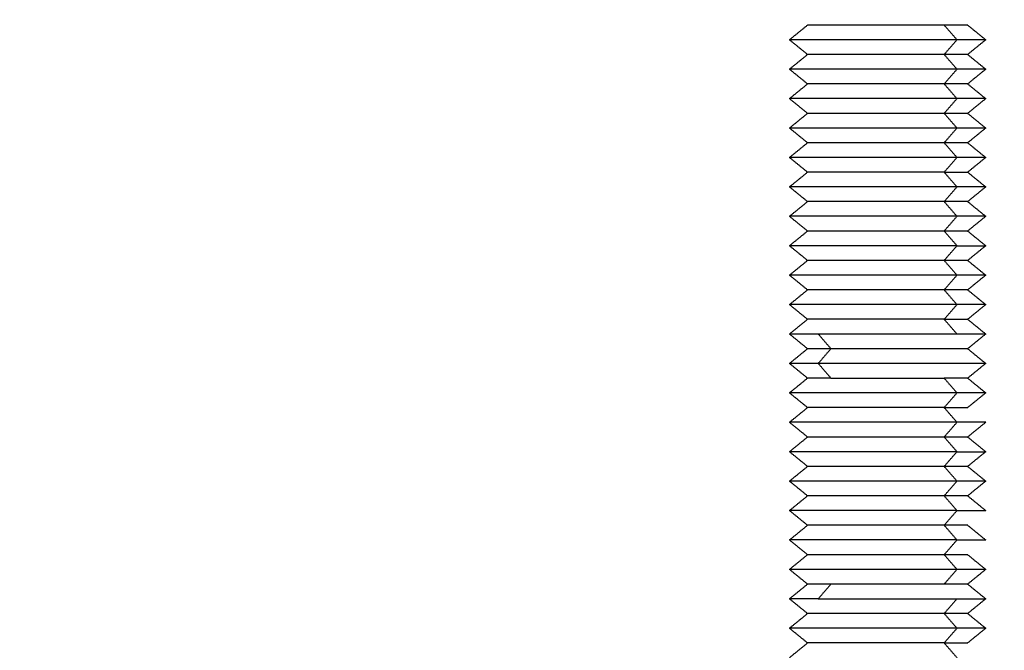
# Model space of a CAD drawing. Units: millimetres. Extents: x 2006.8 to 2017.4, y 4919.5 to 4931.2.
# Drawn here: x 2008.1 to 2008.1, y 4926.3 to 4926.4 of the extents above; entities that cross this region are included whole.
import ezdxf

# ---------------------------------------------------------------- set-up
doc = ezdxf.new("R2010")
doc.units = ezdxf.units.MM
doc.layers.add('DIASTASEIS', color=253, linetype='Continuous', lineweight=5)
doc.layers.add('Make2D$Visible$Curves', color=7, linetype='Continuous')
doc.layers.add('Make2D$Visible$Tangents', color=8, linetype='Continuous')
doc.styles.get("Standard").update_dxf_attribs({"font": 'ARIALN.TTF'})
doc.dimstyles.new('STANDARD_ACAD', dxfattribs={"dimtxt": 0.18, "dimasz": 0.15, "dimexe": 0.18, "dimexo": 0.0625, "dimgap": 0.09, "dimtad": 0, "dimtih": 1, "dimtoh": 1, "dimzin": 0, "dimdsep": 46, "dimtxsty": 'Standard', "dimblk": 'OBLIQUE', "dimcen": 0.09, "dimadec": 0, "dimazin": 0, "dimtfac": 1, "dimtofl": 0, "dimtmove": 0, "dimatfit": 3, "dimfxl": 1, "dimtolj": 1, "dimtzin": 0, "dimarcsym": 0})

# ---------------------------------------------------------------- blocks, each defined once
blk = doc.blocks.new('_Oblique')
at = {"color": 0, "linetype": 'ByBlock', "lineweight": -2, "transparency": 16777216}
blk.add_line((-0.5, -0.5), (0.5, 0.5), dxfattribs=at)
blk = doc.blocks.new('*D13')
at = {"layer": 'Defpoints', "color": 0}
for p in [(2007.91485, 4929.436774), (2008.114883, 4926.360416), (2009.082355, 4926.360416)]:
    blk.add_point(p, dxfattribs=at)
at = {"layer": 'DIASTASEIS', "color": 0, "lineweight": -2}
for p, q in [((2007.97735, 4929.436774), (2009.262355, 4929.436774)), ((2009.082355, 4929.436774), (2009.082355, 4928.080498)), ((2009.082355, 4926.360416), (2009.082355, 4927.716692)), ((2008.177383, 4926.360416), (2009.262355, 4926.360416))]:
    blk.add_line(p, q, dxfattribs=at)
at = {"layer": 'DIASTASEIS', "color": 0, "linetype": 'ByBlock', "lineweight": -2, "xscale": 0.15, "yscale": 0.15, "zscale": 0.15}
for p, rotation in [((2009.082355, 4929.436774), 90), ((2009.082355, 4926.360416), 270)]:
    blk.add_blockref('_Oblique', p, dxfattribs=dict(at, rotation=rotation))
at = {"layer": 'DIASTASEIS', "color": 0, "insert": (2009.082355, 4927.898595), "char_height": 0.18, "attachment_point": 5}
blk.add_mtext('\\A1;\\A1;3.10', dxfattribs=at)
blk = doc.blocks.new('OPSH2_S211')
at = {"layer": 'Make2D$Visible$Curves', "lineweight": -3}
for points in [[(2008.124026, 4926.359116), (2008.124486, 4926.359491), (2008.124946, 4926.359866)], [(2008.133106, 4926.359866), (2008.133566, 4926.359491), (2008.134026, 4926.359116)], [(2008.124946, 4926.358366), (2008.124486, 4926.358741), (2008.124026, 4926.359116)], [(2008.134026, 4926.359116), (2008.133566, 4926.358741), (2008.133106, 4926.358366)], [(2008.124026, 4926.357616), (2008.124486, 4926.357991), (2008.124946, 4926.358366)], [(2008.133106, 4926.358366), (2008.133566, 4926.357991), (2008.134026, 4926.357616)], [(2008.124946, 4926.356866), (2008.124486, 4926.357241), (2008.124026, 4926.357616)], [(2008.134026, 4926.357616), (2008.133566, 4926.357241), (2008.133106, 4926.356866)], [(2008.124026, 4926.356116), (2008.124486, 4926.356491), (2008.124946, 4926.356866)], [(2008.133106, 4926.356866), (2008.133566, 4926.356491), (2008.134026, 4926.356116)], [(2008.124946, 4926.355366), (2008.124486, 4926.355741), (2008.124026, 4926.356116)], [(2008.134026, 4926.356116), (2008.133566, 4926.355741), (2008.133106, 4926.355366)], [(2008.124026, 4926.354616), (2008.124486, 4926.354991), (2008.124946, 4926.355366)], [(2008.133106, 4926.355366), (2008.133566, 4926.354991), (2008.134026, 4926.354616)], [(2008.124946, 4926.353866), (2008.124486, 4926.354241), (2008.124026, 4926.354616)], [(2008.134026, 4926.354616), (2008.133566, 4926.354241), (2008.133106, 4926.353866)], [(2008.124026, 4926.353116), (2008.124486, 4926.353491), (2008.124946, 4926.353866)], [(2008.133106, 4926.353866), (2008.133566, 4926.353491), (2008.134026, 4926.353116)], [(2008.124946, 4926.352366), (2008.124486, 4926.352741), (2008.124026, 4926.353116)], [(2008.134026, 4926.353116), (2008.133566, 4926.352741), (2008.133106, 4926.352366)], [(2008.124026, 4926.351616), (2008.124486, 4926.351991), (2008.124946, 4926.352366)], [(2008.133106, 4926.352366), (2008.133566, 4926.351991), (2008.134026, 4926.351616)], [(2008.124946, 4926.350866), (2008.124486, 4926.351241), (2008.124026, 4926.351616)], [(2008.134026, 4926.351616), (2008.133566, 4926.351241), (2008.133106, 4926.350866)], [(2008.124026, 4926.350116), (2008.124486, 4926.350491), (2008.124946, 4926.350866)], [(2008.133106, 4926.350866), (2008.133566, 4926.350491), (2008.134026, 4926.350116)], [(2008.124946, 4926.349366), (2008.124486, 4926.349741), (2008.124026, 4926.350116)], [(2008.134026, 4926.350116), (2008.133566, 4926.349741), (2008.133106, 4926.349366)], [(2008.124026, 4926.348616), (2008.124486, 4926.348991), (2008.124946, 4926.349366)], [(2008.133106, 4926.349366), (2008.133566, 4926.348991), (2008.134026, 4926.348616)], [(2008.124946, 4926.347866), (2008.124486, 4926.348241), (2008.124026, 4926.348616)], [(2008.134026, 4926.348616), (2008.133566, 4926.348241), (2008.133106, 4926.347866)], [(2008.124026, 4926.347116), (2008.124486, 4926.347491), (2008.124946, 4926.347866)], [(2008.133106, 4926.347866), (2008.133566, 4926.347491), (2008.134026, 4926.347116)], [(2008.124946, 4926.346366), (2008.124486, 4926.346741), (2008.124026, 4926.347116)], [(2008.134026, 4926.347116), (2008.133566, 4926.346741), (2008.133106, 4926.346366)], [(2008.124026, 4926.345616), (2008.124486, 4926.345991), (2008.124946, 4926.346366)], [(2008.133106, 4926.346366), (2008.133566, 4926.345991), (2008.134026, 4926.345616)], [(2008.124946, 4926.344866), (2008.124486, 4926.345241), (2008.124026, 4926.345616)], [(2008.134026, 4926.345616), (2008.133566, 4926.345241), (2008.133106, 4926.344866)], [(2008.124026, 4926.344116), (2008.124486, 4926.344491), (2008.124946, 4926.344866)], [(2008.133106, 4926.344866), (2008.133566, 4926.344491), (2008.134026, 4926.344116)], [(2008.124946, 4926.343366), (2008.124486, 4926.343741), (2008.124026, 4926.344116)], [(2008.134026, 4926.344116), (2008.133566, 4926.343741), (2008.133106, 4926.343366)], [(2008.124026, 4926.342616), (2008.124486, 4926.342991), (2008.124946, 4926.343366)], [(2008.133106, 4926.343366), (2008.133566, 4926.342991), (2008.134026, 4926.342616)], [(2008.124946, 4926.341866), (2008.124486, 4926.342241), (2008.124026, 4926.342616)], [(2008.134026, 4926.342616), (2008.133566, 4926.342241), (2008.133106, 4926.341866)], [(2008.124026, 4926.341116), (2008.124486, 4926.341491), (2008.124946, 4926.341866)], [(2008.133106, 4926.341866), (2008.133566, 4926.341491), (2008.134026, 4926.341116)], [(2008.124946, 4926.340366), (2008.124486, 4926.340741), (2008.124026, 4926.341116)], [(2008.134026, 4926.341116), (2008.133566, 4926.340741), (2008.133106, 4926.340366)], [(2008.124026, 4926.339616), (2008.124486, 4926.339991), (2008.124946, 4926.340366)], [(2008.132561, 4926.339616), (2008.132236, 4926.339991), (2008.131911, 4926.340366)], [(2008.124946, 4926.338866), (2008.124486, 4926.339241), (2008.124026, 4926.339616)], [(2008.134026, 4926.339616), (2008.133566, 4926.339241), (2008.133106, 4926.338866)], [(2008.124026, 4926.338116), (2008.124486, 4926.338491), (2008.124946, 4926.338866)], [(2008.133106, 4926.338866), (2008.133566, 4926.338491), (2008.134026, 4926.338116)], [(2008.124946, 4926.337366), (2008.124486, 4926.337741), (2008.124026, 4926.338116)], [(2008.134026, 4926.338116), (2008.133566, 4926.337741), (2008.133106, 4926.337366)], [(2008.124026, 4926.336616), (2008.124486, 4926.336991), (2008.124946, 4926.337366)], [(2008.133106, 4926.337366), (2008.133566, 4926.336991), (2008.134026, 4926.336616)], [(2008.124946, 4926.335866), (2008.124486, 4926.336241), (2008.124026, 4926.336616)], [(2008.134026, 4926.336616), (2008.133566, 4926.336241), (2008.133106, 4926.335866)], [(2008.124026, 4926.335116), (2008.124486, 4926.335491), (2008.124946, 4926.335866)], [(2008.133106, 4926.335866), (2008.133566, 4926.335491), (2008.134026, 4926.335116)], [(2008.124946, 4926.334366), (2008.124486, 4926.334741), (2008.124026, 4926.335116)], [(2008.131911, 4926.334366), (2008.132236, 4926.334741), (2008.132561, 4926.335116)], [(2008.124026, 4926.333616), (2008.124486, 4926.333991), (2008.124946, 4926.334366)], [(2008.133106, 4926.334366), (2008.133566, 4926.333991), (2008.134026, 4926.333616)], [(2008.124946, 4926.332866), (2008.124486, 4926.333241), (2008.124026, 4926.333616)], [(2008.131911, 4926.332866), (2008.132236, 4926.333241), (2008.132561, 4926.333616)], [(2008.124026, 4926.332116), (2008.124486, 4926.332491), (2008.124946, 4926.332866)], [(2008.133106, 4926.332866), (2008.133566, 4926.332491), (2008.134026, 4926.332116)], [(2008.124946, 4926.331366), (2008.124486, 4926.331741), (2008.124026, 4926.332116)], [(2008.134026, 4926.332116), (2008.133566, 4926.331741), (2008.133106, 4926.331366)], [(2008.124026, 4926.330616), (2008.124486, 4926.330991), (2008.124946, 4926.331366)], [(2008.133106, 4926.331366), (2008.133566, 4926.330991), (2008.134026, 4926.330616)], [(2008.124946, 4926.329866), (2008.124486, 4926.330241), (2008.124026, 4926.330616)], [(2008.134026, 4926.330616), (2008.133566, 4926.330241), (2008.133106, 4926.329866)], [(2008.124026, 4926.329116), (2008.124486, 4926.329491), (2008.124946, 4926.329866)], [(2008.133106, 4926.329866), (2008.133566, 4926.329491), (2008.134026, 4926.329116)], [(2008.124946, 4926.328366), (2008.124486, 4926.328741), (2008.124026, 4926.329116)], [(2008.134026, 4926.329116), (2008.133566, 4926.328741), (2008.133106, 4926.328366)], [(2008.124026, 4926.327616), (2008.124486, 4926.327991), (2008.124946, 4926.328366)], [(2008.131911, 4926.328366), (2008.132236, 4926.327991), (2008.132561, 4926.327616)]]:
    blk.add_open_spline(points, degree=2, dxfattribs=at)
for points, weights, knots in [([(2008.131911, 4926.359866), (2008.129983, 4926.359866), (2008.127464, 4926.359866), (2008.124946, 4926.359866), (2008.124946, 4926.359866)], [1, 0.831469612303, 1, 0.831469612303, 1], [0, 0, 0, 4.806637, 4.806637, 9.613274, 9.613274, 9.613274]), ([(2008.132561, 4926.359116), (2008.130199, 4926.359116), (2008.127112, 4926.359116), (2008.124026, 4926.359116), (2008.124026, 4926.359116)], [1, 0.831469612303, 1, 0.831469612303, 1], [0, 0, 0, 5.890486, 5.890486, 11.780972, 11.780972, 11.780972]), ([(2008.131911, 4926.358366), (2008.129983, 4926.358366), (2008.127464, 4926.358366), (2008.124946, 4926.358366), (2008.124946, 4926.358366)], [1, 0.831469612303, 1, 0.831469612303, 1], [0, 0, 0, 4.806637, 4.806637, 9.613274, 9.613274, 9.613274]), ([(2008.132561, 4926.357616), (2008.130199, 4926.357616), (2008.127112, 4926.357616), (2008.124026, 4926.357616), (2008.124026, 4926.357616)], [1, 0.831469612303, 1, 0.831469612303, 1], [0, 0, 0, 5.890486, 5.890486, 11.780972, 11.780972, 11.780972]), ([(2008.131911, 4926.356866), (2008.129983, 4926.356866), (2008.127464, 4926.356866), (2008.124946, 4926.356866), (2008.124946, 4926.356866)], [1, 0.831469612303, 1, 0.831469612303, 1], [0, 0, 0, 4.806637, 4.806637, 9.613274, 9.613274, 9.613274]), ([(2008.132561, 4926.356116), (2008.130199, 4926.356116), (2008.127112, 4926.356116), (2008.124026, 4926.356116), (2008.124026, 4926.356116)], [1, 0.831469612303, 1, 0.831469612303, 1], [0, 0, 0, 5.890486, 5.890486, 11.780972, 11.780972, 11.780972]), ([(2008.131911, 4926.355366), (2008.129983, 4926.355366), (2008.127464, 4926.355366), (2008.124946, 4926.355366), (2008.124946, 4926.355366)], [1, 0.831469612303, 1, 0.831469612303, 1], [0, 0, 0, 4.806637, 4.806637, 9.613274, 9.613274, 9.613274]), ([(2008.132561, 4926.354616), (2008.130199, 4926.354616), (2008.127112, 4926.354616), (2008.124026, 4926.354616), (2008.124026, 4926.354616)], [1, 0.831469612303, 1, 0.831469612303, 1], [0, 0, 0, 5.890486, 5.890486, 11.780972, 11.780972, 11.780972]), ([(2008.131911, 4926.353866), (2008.129983, 4926.353866), (2008.127464, 4926.353866), (2008.124946, 4926.353866), (2008.124946, 4926.353866)], [1, 0.831469612303, 1, 0.831469612303, 1], [0, 0, 0, 4.806637, 4.806637, 9.613274, 9.613274, 9.613274]), ([(2008.132561, 4926.353116), (2008.130199, 4926.353116), (2008.127112, 4926.353116), (2008.124026, 4926.353116), (2008.124026, 4926.353116)], [1, 0.831469612303, 1, 0.831469612303, 1], [0, 0, 0, 5.890486, 5.890486, 11.780972, 11.780972, 11.780972]), ([(2008.131911, 4926.352366), (2008.129983, 4926.352366), (2008.127464, 4926.352366), (2008.124946, 4926.352366), (2008.124946, 4926.352366)], [1, 0.831469612303, 1, 0.831469612303, 1], [0, 0, 0, 4.806637, 4.806637, 9.613274, 9.613274, 9.613274]), ([(2008.132561, 4926.351616), (2008.130199, 4926.351616), (2008.127112, 4926.351616), (2008.124026, 4926.351616), (2008.124026, 4926.351616)], [1, 0.831469612302, 1, 0.831469612302, 1], [0, 0, 0, 5.890486, 5.890486, 11.780972, 11.780972, 11.780972]), ([(2008.131911, 4926.350866), (2008.129983, 4926.350866), (2008.127464, 4926.350866), (2008.124946, 4926.350866), (2008.124946, 4926.350866)], [1, 0.831469612304, 1, 0.831469612304, 1], [0, 0, 0, 4.806637, 4.806637, 9.613274, 9.613274, 9.613274]), ([(2008.132561, 4926.350116), (2008.130199, 4926.350116), (2008.127112, 4926.350116), (2008.124026, 4926.350116), (2008.124026, 4926.350116)], [1, 0.831469612303, 1, 0.831469612303, 1], [0, 0, 0, 5.890486, 5.890486, 11.780972, 11.780972, 11.780972]), ([(2008.131911, 4926.349366), (2008.129983, 4926.349366), (2008.127464, 4926.349366), (2008.124946, 4926.349366), (2008.124946, 4926.349366)], [1, 0.831469612303, 1, 0.831469612303, 1], [0, 0, 0, 4.806637, 4.806637, 9.613274, 9.613274, 9.613274]), ([(2008.132561, 4926.348616), (2008.130199, 4926.348616), (2008.127112, 4926.348616), (2008.124026, 4926.348616), (2008.124026, 4926.348616)], [1, 0.831469612302, 1, 0.831469612302, 1], [0, 0, 0, 5.890486, 5.890486, 11.780972, 11.780972, 11.780972]), ([(2008.131911, 4926.347866), (2008.129983, 4926.347866), (2008.127464, 4926.347866), (2008.124946, 4926.347866), (2008.124946, 4926.347866)], [1, 0.831469612303, 1, 0.831469612303, 1], [0, 0, 0, 4.806637, 4.806637, 9.613274, 9.613274, 9.613274]), ([(2008.132561, 4926.347116), (2008.130199, 4926.347116), (2008.127112, 4926.347116), (2008.124026, 4926.347116), (2008.124026, 4926.347116)], [1, 0.831469612303, 1, 0.831469612303, 1], [0, 0, 0, 5.890486, 5.890486, 11.780972, 11.780972, 11.780972]), ([(2008.131911, 4926.346366), (2008.129983, 4926.346366), (2008.127464, 4926.346366), (2008.124946, 4926.346366), (2008.124946, 4926.346366)], [1, 0.831469612303, 1, 0.831469612303, 1], [0, 0, 0, 4.806637, 4.806637, 9.613274, 9.613274, 9.613274]), ([(2008.132561, 4926.345616), (2008.130199, 4926.345616), (2008.127112, 4926.345616), (2008.124026, 4926.345616), (2008.124026, 4926.345616)], [1, 0.831469612303, 1, 0.831469612303, 1], [0, 0, 0, 5.890486, 5.890486, 11.780972, 11.780972, 11.780972]), ([(2008.131911, 4926.344866), (2008.129983, 4926.344866), (2008.127464, 4926.344866), (2008.124946, 4926.344866), (2008.124946, 4926.344866)], [1, 0.831469612303, 1, 0.831469612303, 1], [0, 0, 0, 4.806637, 4.806637, 9.613274, 9.613274, 9.613274]), ([(2008.133106, 4926.343366), (2008.133106, 4926.343366), (2008.130587, 4926.343366), (2008.128068, 4926.343366), (2008.126141, 4926.343366)], [1, 0.831469612303, 1, 0.831469612303, 1], [3.204425, 3.204425, 3.204425, 8.011061, 8.011061, 12.817698, 12.817698, 12.817698]), ([(2008.134026, 4926.342616), (2008.134026, 4926.342616), (2008.130939, 4926.342616), (2008.127852, 4926.342616), (2008.12549, 4926.342616)], [1, 0.831469612303, 1, 0.831469612303, 1], [3.926991, 3.926991, 3.926991, 9.817477, 9.817477, 15.707963, 15.707963, 15.707963]), ([(2008.132561, 4926.341116), (2008.130199, 4926.341116), (2008.127112, 4926.341116), (2008.124026, 4926.341116), (2008.124026, 4926.341116)], [1, 0.831469612303, 1, 0.831469612303, 1], [0, 0, 0, 5.890486, 5.890486, 11.780972, 11.780972, 11.780972]), ([(2008.131911, 4926.340366), (2008.129983, 4926.340366), (2008.127464, 4926.340366), (2008.124946, 4926.340366), (2008.124946, 4926.340366)], [1, 0.831469612303, 1, 0.831469612303, 1], [0, 0, 0, 4.806637, 4.806637, 9.613274, 9.613274, 9.613274]), ([(2008.132561, 4926.339616), (2008.130199, 4926.339616), (2008.127112, 4926.339616), (2008.124026, 4926.339616), (2008.124026, 4926.339616)], [1, 0.831469612303, 1, 0.831469612303, 1], [0, 0, 0, 5.890486, 5.890486, 11.780972, 11.780972, 11.780972]), ([(2008.131911, 4926.338866), (2008.129983, 4926.338866), (2008.127464, 4926.338866), (2008.124946, 4926.338866), (2008.124946, 4926.338866)], [1, 0.831469612303, 1, 0.831469612303, 1], [0, 0, 0, 4.806637, 4.806637, 9.613274, 9.613274, 9.613274]), ([(2008.132561, 4926.338116), (2008.130199, 4926.338116), (2008.127112, 4926.338116), (2008.124026, 4926.338116), (2008.124026, 4926.338116)], [1, 0.831469612302, 1, 0.831469612302, 1], [0, 0, 0, 5.890486, 5.890486, 11.780972, 11.780972, 11.780972]), ([(2008.131911, 4926.337366), (2008.129983, 4926.337366), (2008.127464, 4926.337366), (2008.124946, 4926.337366), (2008.124946, 4926.337366)], [1, 0.831469612303, 1, 0.831469612303, 1], [0, 0, 0, 4.806637, 4.806637, 9.613274, 9.613274, 9.613274]), ([(2008.132561, 4926.336616), (2008.130199, 4926.336616), (2008.127112, 4926.336616), (2008.124026, 4926.336616), (2008.124026, 4926.336616)], [1, 0.831469612303, 1, 0.831469612303, 1], [0, 0, 0, 5.890486, 5.890486, 11.780972, 11.780972, 11.780972]), ([(2008.131911, 4926.335866), (2008.129983, 4926.335866), (2008.127464, 4926.335866), (2008.124946, 4926.335866), (2008.124946, 4926.335866)], [1, 0.831469612303, 1, 0.831469612303, 1], [0, 0, 0, 4.806637, 4.806637, 9.613274, 9.613274, 9.613274]), ([(2008.132561, 4926.335116), (2008.130199, 4926.335116), (2008.127112, 4926.335116), (2008.124026, 4926.335116), (2008.124026, 4926.335116)], [1, 0.831469612303, 1, 0.831469612303, 1], [0, 0, 0, 5.890486, 5.890486, 11.780972, 11.780972, 11.780972]), ([(2008.131911, 4926.334366), (2008.129983, 4926.334366), (2008.127464, 4926.334366), (2008.124946, 4926.334366), (2008.124946, 4926.334366)], [1, 0.831469612303, 1, 0.831469612303, 1], [0, 0, 0, 4.806637, 4.806637, 9.613274, 9.613274, 9.613274]), ([(2008.132561, 4926.333616), (2008.130199, 4926.333616), (2008.127112, 4926.333616), (2008.124026, 4926.333616), (2008.124026, 4926.333616)], [1, 0.831469612302, 1, 0.831469612302, 1], [0, 0, 0, 5.890486, 5.890486, 11.780972, 11.780972, 11.780972]), ([(2008.131911, 4926.332866), (2008.129983, 4926.332866), (2008.127464, 4926.332866), (2008.124946, 4926.332866), (2008.124946, 4926.332866)], [1, 0.831469612303, 1, 0.831469612303, 1], [0, 0, 0, 4.806637, 4.806637, 9.613274, 9.613274, 9.613274]), ([(2008.132561, 4926.332116), (2008.130199, 4926.332116), (2008.127112, 4926.332116), (2008.124026, 4926.332116), (2008.124026, 4926.332116)], [1, 0.831469612303, 1, 0.831469612303, 1], [0, 0, 0, 5.890486, 5.890486, 11.780972, 11.780972, 11.780972]), ([(2008.131911, 4926.329866), (2008.129983, 4926.329866), (2008.127464, 4926.329866), (2008.124946, 4926.329866), (2008.124946, 4926.329866)], [1, 0.831469612303, 1, 0.831469612303, 1], [0, 0, 0, 4.806637, 4.806637, 9.613274, 9.613274, 9.613274]), ([(2008.132561, 4926.329116), (2008.130199, 4926.329116), (2008.127112, 4926.329116), (2008.124026, 4926.329116), (2008.124026, 4926.329116)], [1, 0.831469612303, 1, 0.831469612303, 1], [0, 0, 0, 5.890486, 5.890486, 11.780972, 11.780972, 11.780972]), ([(2008.131911, 4926.328366), (2008.129983, 4926.328366), (2008.127464, 4926.328366), (2008.124946, 4926.328366), (2008.124946, 4926.328366)], [1, 0.831469612303, 1, 0.831469612303, 1], [0, 0, 0, 4.806637, 4.806637, 9.613274, 9.613274, 9.613274])]:
    blk.add_rational_spline(points, weights, degree=2, knots=knots, dxfattribs=at)
for points, weights in [([(2008.133106, 4926.359866), (2008.133106, 4926.359866), (2008.131911, 4926.359866)], [1, 0.923879532511, 1]), ([(2008.134026, 4926.359116), (2008.134026, 4926.359116), (2008.132561, 4926.359116)], [1, 0.923879532511, 1]), ([(2008.133106, 4926.358366), (2008.133106, 4926.358366), (2008.131911, 4926.358366)], [1, 0.923879532511, 1]), ([(2008.134026, 4926.357616), (2008.134026, 4926.357616), (2008.132561, 4926.357616)], [1, 0.923879532511, 1]), ([(2008.133106, 4926.356866), (2008.133106, 4926.356866), (2008.131911, 4926.356866)], [1, 0.923879532511, 1]), ([(2008.134026, 4926.356116), (2008.134026, 4926.356116), (2008.132561, 4926.356116)], [1, 0.923879532511, 1]), ([(2008.133106, 4926.355366), (2008.133106, 4926.355366), (2008.131911, 4926.355366)], [1, 0.923879532511, 1]), ([(2008.134026, 4926.354616), (2008.134026, 4926.354616), (2008.132561, 4926.354616)], [1, 0.923879532511, 1]), ([(2008.133106, 4926.353866), (2008.133106, 4926.353866), (2008.131911, 4926.353866)], [1, 0.923879532511, 1]), ([(2008.134026, 4926.353116), (2008.134026, 4926.353116), (2008.132561, 4926.353116)], [1, 0.923879532511, 1]), ([(2008.131911, 4926.352366), (2008.133106, 4926.352366), (2008.133106, 4926.352366)], [1, 0.923879532511, 1]), ([(2008.134026, 4926.351616), (2008.134026, 4926.351616), (2008.132561, 4926.351616)], [1, 0.923879532511, 1]), ([(2008.133106, 4926.350866), (2008.133106, 4926.350866), (2008.131911, 4926.350866)], [1, 0.923879532513, 1]), ([(2008.134026, 4926.350116), (2008.134026, 4926.350116), (2008.132561, 4926.350116)], [1, 0.923879532511, 1]), ([(2008.133106, 4926.349366), (2008.133106, 4926.349366), (2008.131911, 4926.349366)], [1, 0.923879532511, 1]), ([(2008.132561, 4926.348616), (2008.134026, 4926.348616), (2008.134026, 4926.348616)], [1, 0.923879532511, 1]), ([(2008.133106, 4926.347866), (2008.133106, 4926.347866), (2008.131911, 4926.347866)], [1, 0.923879532511, 1]), ([(2008.134026, 4926.347116), (2008.134026, 4926.347116), (2008.132561, 4926.347116)], [1, 0.923879532511, 1]), ([(2008.133106, 4926.346366), (2008.133106, 4926.346366), (2008.131911, 4926.346366)], [1, 0.923879532511, 1]), ([(2008.134026, 4926.345616), (2008.134026, 4926.345616), (2008.132561, 4926.345616)], [1, 0.923879532511, 1]), ([(2008.131911, 4926.344866), (2008.133106, 4926.344866), (2008.133106, 4926.344866)], [1, 0.923879532511, 1]), ([(2008.12549, 4926.344116), (2008.124026, 4926.344116), (2008.124026, 4926.344116)], [1, 0.92387953251, 1]), ([(2008.132561, 4926.344116), (2008.129026, 4926.344116), (2008.12549, 4926.344116)], [1, 0.707106781182, 1]), ([(2008.134026, 4926.344116), (2008.134026, 4926.344116), (2008.132561, 4926.344116)], [1, 0.923879532511, 1]), ([(2008.126141, 4926.343366), (2008.124946, 4926.343366), (2008.124946, 4926.343366)], [1, 0.923879532511, 1]), ([(2008.12549, 4926.342616), (2008.124026, 4926.342616), (2008.124026, 4926.342616)], [1, 0.923879532511, 1]), ([(2008.126141, 4926.341866), (2008.124946, 4926.341866), (2008.124946, 4926.341866)], [1, 0.923879532511, 1]), ([(2008.126141, 4926.341866), (2008.129026, 4926.341866), (2008.131911, 4926.341866)], [1, 0.707106781187, 1]), ([(2008.133106, 4926.341866), (2008.133106, 4926.341866), (2008.131911, 4926.341866)], [1, 0.923879532511, 1]), ([(2008.134026, 4926.341116), (2008.134026, 4926.341116), (2008.132561, 4926.341116)], [1, 0.923879532511, 1]), ([(2008.131911, 4926.340366), (2008.133106, 4926.340366), (2008.133106, 4926.340366)], [1, 0.923879532511, 1]), ([(2008.134026, 4926.339616), (2008.134026, 4926.339616), (2008.132561, 4926.339616)], [1, 0.923879532512, 1]), ([(2008.133106, 4926.338866), (2008.133106, 4926.338866), (2008.131911, 4926.338866)], [1, 0.923879532511, 1]), ([(2008.132561, 4926.338116), (2008.134026, 4926.338116), (2008.134026, 4926.338116)], [1, 0.923879532511, 1]), ([(2008.133106, 4926.337366), (2008.133106, 4926.337366), (2008.131911, 4926.337366)], [1, 0.923879532511, 1]), ([(2008.134026, 4926.336616), (2008.134026, 4926.336616), (2008.132561, 4926.336616)], [1, 0.923879532512, 1]), ([(2008.133106, 4926.335866), (2008.133106, 4926.335866), (2008.131911, 4926.335866)], [1, 0.923879532511, 1]), ([(2008.132561, 4926.335116), (2008.134026, 4926.335116), (2008.134026, 4926.335116)], [1, 0.923879532511, 1]), ([(2008.133106, 4926.334366), (2008.133106, 4926.334366), (2008.131911, 4926.334366)], [1, 0.923879532511, 1]), ([(2008.132561, 4926.333616), (2008.134026, 4926.333616), (2008.134026, 4926.333616)], [1, 0.923879532511, 1]), ([(2008.133106, 4926.332866), (2008.133106, 4926.332866), (2008.131911, 4926.332866)], [1, 0.923879532512, 1]), ([(2008.134026, 4926.332116), (2008.134026, 4926.332116), (2008.132561, 4926.332116)], [1, 0.923879532511, 1]), ([(2008.126141, 4926.331366), (2008.124946, 4926.331366), (2008.124946, 4926.331366)], [1, 0.923879532511, 1]), ([(2008.131911, 4926.331366), (2008.129026, 4926.331366), (2008.126141, 4926.331366)], [1, 0.707106781187, 1]), ([(2008.133106, 4926.331366), (2008.133106, 4926.331366), (2008.131911, 4926.331366)], [1, 0.923879532511, 1]), ([(2008.12549, 4926.330616), (2008.124026, 4926.330616), (2008.124026, 4926.330616)], [1, 0.923879532514, 1]), ([(2008.12549, 4926.330616), (2008.129026, 4926.330616), (2008.132561, 4926.330616)], [1, 0.707106781197, 1]), ([(2008.132561, 4926.330616), (2008.134026, 4926.330616), (2008.134026, 4926.330616)], [1, 0.923879532508, 1]), ([(2008.133106, 4926.329866), (2008.133106, 4926.329866), (2008.131911, 4926.329866)], [1, 0.923879532511, 1]), ([(2008.134026, 4926.329116), (2008.134026, 4926.329116), (2008.132561, 4926.329116)], [1, 0.923879532511, 1]), ([(2008.131911, 4926.328366), (2008.133106, 4926.328366), (2008.133106, 4926.328366)], [1, 0.923879532509, 1])]:
    blk.add_rational_spline(points, weights, degree=2, dxfattribs=at)
at = {"layer": 'Make2D$Visible$Tangents', "lineweight": -3}
for points in [[(2008.131911, 4926.359866), (2008.132236, 4926.359491), (2008.132561, 4926.359116)], [(2008.132561, 4926.359116), (2008.132236, 4926.358741), (2008.131911, 4926.358366)], [(2008.131911, 4926.358366), (2008.132236, 4926.357991), (2008.132561, 4926.357616)], [(2008.132561, 4926.357616), (2008.132236, 4926.357241), (2008.131911, 4926.356866)], [(2008.131911, 4926.356866), (2008.132236, 4926.356491), (2008.132561, 4926.356116)], [(2008.132561, 4926.356116), (2008.132236, 4926.355741), (2008.131911, 4926.355366)], [(2008.131911, 4926.355366), (2008.132236, 4926.354991), (2008.132561, 4926.354616)], [(2008.132561, 4926.354616), (2008.132236, 4926.354241), (2008.131911, 4926.353866)], [(2008.131911, 4926.353866), (2008.132236, 4926.353491), (2008.132561, 4926.353116)], [(2008.132561, 4926.353116), (2008.132236, 4926.352741), (2008.131911, 4926.352366)], [(2008.131911, 4926.352366), (2008.132236, 4926.351991), (2008.132561, 4926.351616)], [(2008.132561, 4926.351616), (2008.132236, 4926.351241), (2008.131911, 4926.350866)], [(2008.131911, 4926.350866), (2008.132236, 4926.350491), (2008.132561, 4926.350116)], [(2008.132561, 4926.350116), (2008.132236, 4926.349741), (2008.131911, 4926.349366)], [(2008.131911, 4926.349366), (2008.132236, 4926.348991), (2008.132561, 4926.348616)], [(2008.131911, 4926.347866), (2008.132236, 4926.348241), (2008.132561, 4926.348616)], [(2008.131911, 4926.347866), (2008.132236, 4926.347491), (2008.132561, 4926.347116)], [(2008.132561, 4926.347116), (2008.132236, 4926.346741), (2008.131911, 4926.346366)], [(2008.131911, 4926.346366), (2008.132236, 4926.345991), (2008.132561, 4926.345616)], [(2008.132561, 4926.345616), (2008.132236, 4926.345241), (2008.131911, 4926.344866)], [(2008.132561, 4926.344116), (2008.132236, 4926.344491), (2008.131911, 4926.344866)], [(2008.12549, 4926.344116), (2008.125815, 4926.343741), (2008.126141, 4926.343366)], [(2008.126141, 4926.343366), (2008.125815, 4926.342991), (2008.12549, 4926.342616)], [(2008.12549, 4926.342616), (2008.125815, 4926.342241), (2008.126141, 4926.341866)], [(2008.131911, 4926.341866), (2008.132236, 4926.341491), (2008.132561, 4926.341116)], [(2008.132561, 4926.341116), (2008.132236, 4926.340741), (2008.131911, 4926.340366)], [(2008.131911, 4926.338866), (2008.132236, 4926.339241), (2008.132561, 4926.339616)], [(2008.131911, 4926.338866), (2008.132236, 4926.338491), (2008.132561, 4926.338116)], [(2008.131911, 4926.337366), (2008.132236, 4926.337741), (2008.132561, 4926.338116)], [(2008.132561, 4926.336616), (2008.132236, 4926.336991), (2008.131911, 4926.337366)], [(2008.131911, 4926.335866), (2008.132236, 4926.336241), (2008.132561, 4926.336616)], [(2008.131911, 4926.335866), (2008.132236, 4926.335491), (2008.132561, 4926.335116)], [(2008.131911, 4926.334366), (2008.132236, 4926.333991), (2008.132561, 4926.333616)], [(2008.131911, 4926.332866), (2008.132236, 4926.332491), (2008.132561, 4926.332116)], [(2008.132561, 4926.332116), (2008.132236, 4926.331741), (2008.131911, 4926.331366)], [(2008.126141, 4926.331366), (2008.125815, 4926.330991), (2008.12549, 4926.330616)], [(2008.132561, 4926.330616), (2008.132236, 4926.330241), (2008.131911, 4926.329866)], [(2008.131911, 4926.329866), (2008.132236, 4926.329491), (2008.132561, 4926.329116)], [(2008.132561, 4926.329116), (2008.132236, 4926.328741), (2008.131911, 4926.328366)]]:
    blk.add_open_spline(points, degree=2, dxfattribs=at)

msp = doc.modelspace()

# ---------------------------------------------------------------- block references
msp.add_blockref('OPSH2_S211', (0, 0))

# ---------------------------------------------------------------- dimensions: what is measured, and where the dimension line sits
at = {"layer": 'DIASTASEIS'}
dim = msp.add_linear_dim(base=(2009.082355, 4926.360416), p1=(2007.91485, 4929.436774), p2=(2008.114883, 4926.360416), angle=90, text='\\A1;3.10', dimstyle='STANDARD_ACAD', override={"dimdec": 2, "dimtxsty": 'Standard', "dimtmove": 2}, dxfattribs=at)
dim.commit()
dim.dimension.update_dxf_attribs({"geometry": '*D13', "text_midpoint": (2009.082355, 4927.898595)})

doc.saveas('drawing.dxf')
